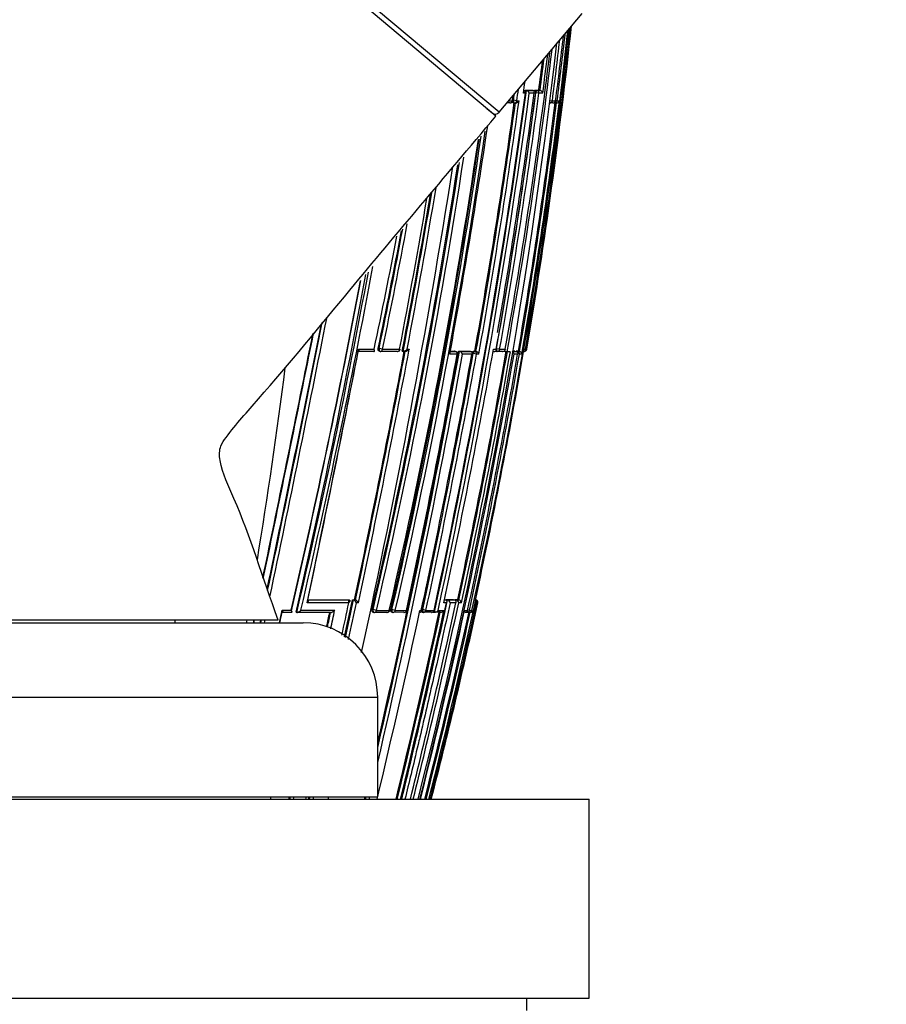
# Model space of a CAD drawing. Units: millimetres. Extents: x 0 to 1464, y 0 to 2762.
# Drawn here: x 1156 to 1190, y 2158 to 2198 of the extents above; entities that cross this region are included whole.
import ezdxf
from ezdxf import colors
from ezdxf.entities.mleader import LeaderData, LeaderLine
from ezdxf.math import Vec2, Vec3

# ---------------------------------------------------------------- set-up
doc = ezdxf.new("R2010")
doc.units = ezdxf.units.MM
doc.layers.add('DV4_Défaut', color=7, linetype='Continuous')
doc.layers.add('Défaut', color=7, linetype='Continuous')

# ---------------------------------------------------------------- blocks, each defined once
blk = doc.blocks.new('_DOT')
at = {"color": 0}
blk.add_line((0, 0), (-1, 0), dxfattribs=at)
at = {"color": 0, "const_width": 0.333}
blk.add_lwpolyline([(-0.1665, 0, 1), (0.1665, 0, 1)], format="xyb", close=True, dxfattribs=at)
blk = doc.blocks.new('SE3')
at = {"layer": 'DV4_Défaut', "color": 7, "linetype": 'Continuous'}
for p, q in [((1174.759, 2193.815), (1155.608, 2209.885)), ((1174.888, 2193.968), (1155.737, 2210.038)), ((1174.888, 2193.968), (1178.226, 2197.947)), ((1175.948, 2194.734), (1175.866, 2194.734)), ((1175.94, 2194.852), (1175.986, 2194.846)), ((1175.94, 2194.852), (1176.264, 2194.852)), ((1175.986, 2194.846), (1175.986, 2194.846)), ((1175.986, 2194.846), (1176.311, 2194.846)), ((1176.36, 2194.734), (1176.101, 2194.734)), ((1176.264, 2194.852), (1176.311, 2194.846)), ((1176.311, 2194.846), (1176.311, 2194.846)), ((1176.36, 2194.852), (1176.485, 2194.852)), ((1176.36, 2194.852), (1176.407, 2194.846)), ((1176.49, 2194.734), (1176.365, 2194.751)), ((1176.407, 2194.846), (1176.533, 2194.846)), ((1176.485, 2194.852), (1176.533, 2194.846)), ((1176.644, 2194.734), (1176.49, 2194.734)), ((1176.533, 2194.846), (1176.533, 2194.846)), ((1175.322, 2194.346), (1175.206, 2194.346)), ((1175.278, 2194.433), (1175.423, 2194.433)), ((1175.424, 2194.457), (1175.469, 2194.451)), ((1175.451, 2194.353), (1175.496, 2194.346)), ((1175.6, 2194.433), (1175.469, 2194.451)), ((1175.6, 2194.433), (1175.689, 2194.433)), ((1177.051, 2194.346), (1176.932, 2194.346)), ((1176.945, 2194.444), (1177.029, 2194.433)), ((1177.029, 2194.433), (1177.161, 2194.433)), ((1177.085, 2194.35), (1177.114, 2194.346)), ((1177.195, 2194.346), (1177.115, 2194.346)), ((1177.163, 2194.433), (1177.161, 2194.433)), ((1177.225, 2194.433), (1177.163, 2194.441)), ((1177.225, 2194.433), (1177.318, 2194.433)), ((1174.396, 2194.12), (1174.606, 2193.943)), ((1169.236, 2184.433), (1169.861, 2184.433)), ((1170.025, 2184.466), (1170.061, 2184.459)), ((1170.2, 2184.433), (1170.061, 2184.459)), ((1170.2, 2184.433), (1170.887, 2184.433)), ((1171.188, 2184.433), (1171.272, 2184.433)), ((1174.661, 2184.432), (1174.772, 2184.432)), ((1174.91, 2184.432), (1174.784, 2184.454)), ((1174.91, 2184.432), (1175.137, 2184.432)), ((1175.141, 2184.432), (1175.137, 2184.432)), ((1175.87, 2184.334), (1175.887, 2184.432)), ((1175.887, 2184.432), (1175.951, 2184.432)), ((1175.887, 2184.432), (1175.887, 2184.432)), ((1175.977, 2184.432), (1175.954, 2184.436)), ((1175.977, 2184.432), (1176.003, 2184.432)), ((1169.844, 2184.347), (1169.224, 2184.347)), ((1170.074, 2184.355), (1170.11, 2184.348)), ((1170.801, 2184.348), (1170.119, 2184.347)), ((1170.991, 2184.355), (1171.029, 2184.348)), ((1171.029, 2184.348), (1171.029, 2184.348)), ((1171.041, 2184.347), (1171.124, 2184.347)), ((1173.202, 2184.235), (1172.904, 2184.235)), ((1172.925, 2184.349), (1173.13, 2184.349)), ((1172.926, 2184.357), (1173.087, 2184.357)), ((1173.13, 2184.349), (1173.087, 2184.357)), ((1173.134, 2184.349), (1173.091, 2184.356)), ((1173.215, 2184.233), (1173.202, 2184.235)), ((1173.253, 2184.357), (1173.296, 2184.349)), ((1173.253, 2184.357), (1173.723, 2184.357)), ((1173.296, 2184.349), (1173.767, 2184.35)), ((1173.296, 2184.349), (1173.296, 2184.349)), ((1173.793, 2184.235), (1173.414, 2184.235)), ((1173.723, 2184.357), (1173.767, 2184.35)), ((1173.767, 2184.35), (1173.767, 2184.35)), ((1173.847, 2184.258), (1173.803, 2184.266)), ((1173.979, 2184.235), (1173.847, 2184.258)), ((1173.859, 2184.358), (1173.914, 2184.358)), ((1173.859, 2184.358), (1173.904, 2184.35)), ((1173.904, 2184.35), (1173.958, 2184.35)), ((1173.914, 2184.358), (1173.958, 2184.35)), ((1173.958, 2184.35), (1173.958, 2184.35)), ((1174.073, 2184.235), (1173.979, 2184.235)), ((1174.646, 2184.349), (1174.71, 2184.349)), ((1174.752, 2184.358), (1174.799, 2184.35)), ((1175.027, 2184.35), (1174.814, 2184.35)), ((1175.079, 2184.356), (1175.206, 2184.334)), ((1175.316, 2184.334), (1175.206, 2184.334)), ((1175.316, 2184.334), (1175.341, 2184.334)), ((1175.42, 2184.35), (1175.572, 2184.35)), ((1175.524, 2184.359), (1175.421, 2184.359)), ((1175.634, 2184.235), (1175.492, 2184.235)), ((1175.524, 2184.359), (1175.572, 2184.35)), ((1175.572, 2184.35), (1175.572, 2184.35)), ((1175.663, 2184.359), (1175.574, 2184.359)), ((1175.574, 2184.359), (1175.623, 2184.35)), ((1175.623, 2184.35), (1175.712, 2184.35)), ((1175.703, 2184.235), (1175.637, 2184.247)), ((1175.663, 2184.359), (1175.712, 2184.35)), ((1175.806, 2184.235), (1175.703, 2184.235)), ((1175.712, 2184.35), (1175.712, 2184.35)), ((1167.195, 2174.348), (1168.857, 2174.349)), ((1167.196, 2174.355), (1168.82, 2174.357)), ((1168.82, 2174.357), (1168.857, 2174.349)), ((1168.857, 2174.349), (1168.857, 2174.349)), ((1168.992, 2174.357), (1169.076, 2174.358)), ((1168.992, 2174.357), (1169.029, 2174.35)), ((1169.029, 2174.35), (1169.029, 2174.35)), ((1169.029, 2174.35), (1169.114, 2174.35)), ((1169.076, 2174.358), (1169.113, 2174.35)), ((1169.114, 2174.35), (1169.113, 2174.35)), ((1169.233, 2174.235), (1169.149, 2174.235)), ((1172.778, 2174.236), (1172.665, 2174.236)), ((1172.69, 2174.353), (1172.741, 2174.353)), ((1172.695, 2174.363), (1172.741, 2174.353)), ((1172.741, 2174.353), (1172.741, 2174.353)), ((1172.766, 2174.363), (1173.056, 2174.364)), ((1172.766, 2174.363), (1172.812, 2174.354)), ((1172.812, 2174.354), (1172.812, 2174.354)), ((1172.812, 2174.354), (1173.103, 2174.354)), ((1173.147, 2174.236), (1172.916, 2174.236)), ((1173.056, 2174.364), (1173.103, 2174.354)), ((1173.103, 2174.354), (1173.103, 2174.354)), ((1173.115, 2174.364), (1173.162, 2174.354)), ((1173.115, 2174.364), (1173.225, 2174.364)), ((1173.162, 2174.354), (1173.162, 2174.354)), ((1173.162, 2174.354), (1173.273, 2174.354)), ((1173.225, 2174.364), (1173.272, 2174.354)), ((1173.372, 2174.236), (1173.263, 2174.236)), ((1173.273, 2174.354), (1173.272, 2174.354)), ((1173.912, 2174.236), (1173.845, 2173.931)), ((1173.933, 2174.334), (1173.912, 2174.236)), ((1173.978, 2174.236), (1173.912, 2174.236)), ((1173.912, 2174.236), (1173.912, 2174.236)), ((1173.938, 2174.359), (1173.959, 2174.355)), ((1173.938, 2174.355), (1173.959, 2174.355)), ((1173.959, 2174.355), (1173.959, 2174.355)), ((1174.034, 2174.236), (1174.005, 2174.236)), ((1166.521, 2173.847), (1166.16, 2173.847)), ((1166.164, 2173.933), (1166.528, 2173.933)), ((1166.721, 2173.854), (1166.753, 2173.847)), ((1166.753, 2173.847), (1166.754, 2173.847)), ((1168.112, 2173.849), (1166.754, 2173.847)), ((1169.78, 2173.97), (1169.819, 2173.961)), ((1169.816, 2173.86), (1169.856, 2173.851)), ((1169.956, 2173.932), (1169.819, 2173.961)), ((1170.376, 2173.851), (1169.874, 2173.851)), ((1169.956, 2173.932), (1170.472, 2173.932)), ((1170.488, 2173.929), (1170.472, 2173.932)), ((1170.538, 2173.97), (1170.579, 2173.961)), ((1170.569, 2173.861), (1170.61, 2173.852)), ((1170.714, 2173.932), (1170.579, 2173.961)), ((1171.059, 2173.852), (1170.628, 2173.851)), ((1170.714, 2173.932), (1171.16, 2173.932)), ((1171.173, 2173.929), (1171.16, 2173.932)), ((1171.706, 2173.932), (1171.757, 2173.932)), ((1171.77, 2173.969), (1171.814, 2173.96)), ((1171.791, 2173.863), (1171.835, 2173.853)), ((1171.945, 2173.932), (1171.814, 2173.96)), ((1172.164, 2173.853), (1171.851, 2173.853)), ((1171.945, 2173.932), (1172.272, 2173.932)), ((1172.24, 2173.863), (1172.285, 2173.853)), ((1172.28, 2173.93), (1172.272, 2173.932)), ((1172.285, 2173.853), (1172.285, 2173.853)), ((1172.522, 2173.853), (1172.285, 2173.853)), ((1172.435, 2173.932), (1172.671, 2173.932)), ((1173.522, 2173.855), (1173.482, 2173.855)), ((1173.499, 2173.932), (1173.621, 2173.931)), ((1173.679, 2173.855), (1173.587, 2173.855)), ((1173.692, 2173.931), (1173.625, 2173.946)), ((1173.692, 2173.931), (1173.797, 2173.931)), ((1173.737, 2173.853), (1173.748, 2173.853)), ((1173.797, 2173.931), (1173.797, 2173.931)), ((1173.845, 2173.931), (1173.856, 2173.931)), ((1135.005, 2173.434), (1167.005, 2173.434)), ((1166.005, 2173.534), (1136.005, 2173.534)), ((1161.855, 2173.434), (1161.855, 2173.534)), ((1132.005, 2170.434), (1170.005, 2170.434)), ((1170.005, 2166.434), (1170.005, 2170.434)), ((1123.505, 2166.334), (1178.505, 2166.334)), ((1132.005, 2166.434), (1170.005, 2166.434)), ((1165.705, 2166.334), (1165.705, 2166.434)), ((1178.505, 2158.334), (1178.505, 2166.334)), ((1123.505, 2158.334), (1178.505, 2158.334)), ((1176.005, 2157.834), (1176.005, 2158.334))]:
    blk.add_line(p, q, dxfattribs=at)
for centre, radius, start, end in [((962.432, 2220.906), 216.521, 347.47003, 353.73081), ((965.258, 2220.726), 213.733, 350.22341, 353.71237), ((963.302, 2220.766), 215.731, 350.30397, 353.77919), ((960.176, 2221.053), 218.886, 350.3688, 353.80094), ((959.937, 2220.923), 219.126, 350.41392, 353.84748), ((967.125, 2220.991), 211.772, 352.79564, 353.52453), ((947.419, 2223.173), 231.304, 345.77383, 353.44336), ((968.349, 2221.258), 210.397, 352.675, 353.34233), ((967.595, 2221.076), 211.253, 352.75463, 353.46793), ((968.993, 2221.472), 209.445, 349.81394, 353.11719), ((968.368, 2221.405), 210.134, 349.83883, 353.18999), ((960.965, 2222.816), 217.327, 352.60722, 352.92619), ((961.046, 2222.814), 217.294, 352.60501, 352.94349), ((961.21, 2222.763), 217.249, 352.58739, 353.0022), ((954.709, 2224.733), 223.183, 352.27529, 352.39754), ((909.136, 2231.155), 269.286, 347.73105, 352.22692), ((912.94, 2230.396), 265.437, 347.70066, 352.30317), ((913.474, 2230.294), 265.023, 347.7212, 352.28907), ((934.928, 2226.662), 243.534, 350.01422, 352.46676), ((937.032, 2226.212), 241.392, 350.03845, 352.51119), ((935.703, 2226.494), 242.681, 350.18128, 352.50667), ((937.419, 2226.13), 241.124, 350.04181, 352.5186), ((976.437, 2222.79), 201.172, 351.89662, 352.02789), ((1175.856, 2194.747), 0.1, 352.3336, 82.3655), ((912.746, 2230.426), 265.587, 352.28397, 352.30234), ((1175.955, 2194.699), 0.15, 13.672, 78.291), ((1176.508, 2194.71), 0.138, 10.0588, 79.5593), ((920.423, 2229.693), 257.513, 349.86022, 352.112), ((920.259, 2229.727), 257.725, 349.85903, 352.10935), ((919.896, 2229.761), 258.221, 349.8453, 352.13651), ((1175.333, 2194.445), 0.1, 270.0031, 352.079), ((976.423, 2223.048), 201.046, 351.81735, 351.87664), ((976.355, 2222.83), 201.126, 351.88858, 351.96021), ((1175.51, 2194.445), 0.1, 262.0972, 270.0025), ((1175.521, 2205.073), 10.727, 269.9397, 270.1881), ((1175.548, 2194.506), 0.159, 268.872, 332.9019), ((954.55, 2222.275), 224.341, 350.26966, 352.8501), ((954.53, 2222.28), 224.41, 350.26935, 352.84956), ((954.724, 2222.227), 224.323, 350.2492, 352.88262), ((1177.063, 2194.445), 0.1, 269.9815, 352.7954), ((1177.127, 2194.445), 0.1, 262.8, 269.9775), ((1177.206, 2194.461), 0.115, 264.5749, 346.0543), ((1174.735, 2194.097), 0.2, 230, 320), ((943.093, 2226.615), 233.638, 346.9684, 351.78097), ((892.548, 2235.482), 285.002, 349.6411, 351.51245), ((941.206, 2227.122), 235.355, 346.93847, 351.63347), ((939.489, 2227.046), 237.067, 347.06268, 351.71565), ((942.828, 2226.673), 233.772, 346.96863, 351.72116), ((936.008, 2228.471), 240.221, 346.87731, 351.30565), ((831.879, 2245.726), 345.389, 347.71535, 351.01568), ((933.013, 2228.839), 243.042, 346.95229, 351.24548), ((935.779, 2228.525), 240.316, 346.87664, 351.24616), ((888.95, 2238.414), 287.354, 349.17222, 350.49032), ((879.28, 2240.373), 296.924, 349.14068, 350.33043), ((887.202, 2238.662), 288.939, 349.16668, 350.4383), ((888.566, 2238.481), 287.604, 349.15095, 350.44204), ((946.11, 2231.309), 228.763, 348.18421, 349.39334), ((944.512, 2231.528), 230.408, 348.21227, 349.43119), ((944.802, 2231.474), 230.254, 348.2113, 349.49293), ((945.29, 2231.961), 229.546, 348.05024, 349.20821), ((861.416, 2245.155), 313.693, 346.8768, 349.45832), ((837.757, 2248.941), 337.425, 347.1424, 349.49812), ((861.506, 2245.118), 313.458, 346.85769, 349.41582), ((841.889, 2249.035), 333.213, 346.97425, 349.30307), ((845.124, 2248.288), 329.905, 346.97174, 349.32899), ((99.13, 2397.871), 1089.686, 348.170133, 348.774029), ((137.679, 2389.892), 1050.152, 348.180225, 348.774191), ((109.245, 2395.763), 1079.213, 348.181563, 348.765601), ((-100.852, 2439.88), 1293.599, 348.195784, 348.638989), ((-41.513, 2427.429), 1232.991, 348.196313, 348.664799), ((500.57, 2314.903), 681.276, 348.083955, 348.959142), ((736.993, 2265.929), 441.859, 348.02307, 349.3716), ((900.542, 2232.803), 278.354, 347.85392, 349.99277), ((1175.042, 2184.449), 0.1, 270.0215, 350.1153), ((1175.86, 2184.44), 0.0913, 275.7822, 355.1003), ((1175.904, 2184.449), 0.1, 269.8433, 350.4178), ((514.086, 2312.093), 667.477, 348.090498, 348.966318), ((738.366, 2265.655), 440.28, 348.03221, 349.359), ((736.702, 2265.994), 442.016, 348.03394, 349.35563), ((831.248, 2246.596), 347.666, 347.00352, 349.68599), ((831.421, 2246.572), 347.628, 346.90459, 349.66973), ((829.949, 2246.879), 348.951, 347.04194, 349.67846), ((1170.128, 2184.446), 0.1, 259.1262, 270.0308), ((1170.812, 2184.447), 0.1, 270.0301, 349.3403), ((846.702, 2243.596), 331.852, 347.88205, 349.69556), ((923.503, 2228.175), 255.791, 346.00922, 350.1087), ((870.341, 2238.842), 308.326, 347.84689, 349.79859), ((876.051, 2237.698), 302.553, 347.83861, 349.82662), ((876.736, 2237.56), 301.988, 347.83671, 349.82932), ((876.359, 2237.636), 302.194, 348.85041, 349.82782), ((1173.116, 2184.25), 0.1, 349.7246, 79.7683), ((924.876, 2227.948), 254.064, 347.82455, 350.12099), ((924.761, 2227.971), 254.229, 347.82496, 350.12034), ((1173.249, 2184.184), 0.172, 17.3072, 74.1467), ((925.165, 2227.888), 253.939, 347.80262, 350.12408), ((937.148, 2225.485), 242.027, 347.70137, 350.18687), ((940.16, 2224.879), 239.024, 347.69297, 350.20965), ((948.003, 2223.298), 231.175, 347.77166, 350.29642), ((1173.917, 2184.194), 0.16, 14.6044, 75.2082), ((1174.816, 2184.449), 0.1, 260.0263, 270.0236), ((1175.365, 2184.226), 0.127, 4.2507, 65.2191), ((1175.691, 2184.237), 0.115, 359.0522, 79.2571), ((876.359, 2237.636), 302.194, 347.83776, 348.29333), ((619.078, 2290.589), 561.943, 347.91374, 348.05009), ((645.464, 2285.149), 535.122, 347.88749, 348.05104), ((644.112, 2285.425), 536.54, 347.8875, 348.05216), ((626.74, 2289.006), 554.109, 348.04656, 348.05805), ((644.856, 2285.27), 535.922, 347.88184, 348.0425), ((1168.958, 2174.155), 0.207, 22.7084, 69.854), ((1169.043, 2174.156), 0.206, 22.5476, 69.9462), ((875.961, 2238.138), 303.617, 346.32012, 347.85017), ((881.66, 2236.976), 297.81, 346.27835, 347.86152), ((894.469, 2234.368), 285.091, 346.19363, 347.82354), ((900.373, 2233.16), 279.179, 346.15071, 347.81531), ((947.927, 2223.372), 231.329, 345.72553, 347.73658), ((951.733, 2222.576), 227.468, 345.68491, 347.73029), ((958.037, 2221.253), 221.054, 345.61461, 347.71972), ((1172.774, 2174.215), 0.144, 8.3667, 74.7527), ((899.306, 2233.38), 280.144, 347.82812, 347.83659), ((1173.128, 2174.223), 0.135, 5.4419, 75.4022), ((1173.24, 2174.226), 0.132, 4.36, 75.6279), ((1173.9, 2174.251), 0.107, 351.9583, 77.4573), ((1173.89, 2174.264), 0.0924, 342.0252, 60.6747), ((1173.939, 2174.259), 0.0977, 346.1194, 77.8887), ((96.62, 2399.072), 1092.983, 348.086017, 348.112765), ((126.946, 2392.733), 1062.015, 348.083033, 348.105817), ((555.599, 2303.687), 626.087, 347.977171, 348.031793), ((552.906, 2304.25), 628.875, 347.978244, 348.032493), ((551.052, 2304.662), 630.915, 347.972698, 348.041335), ((1169.876, 2173.949), 0.1, 257.9126, 270.0503), ((824.573, 2248.611), 355.075, 346.60162, 347.859), ((1170.39, 2173.95), 0.1, 270.0499, 347.9448), ((1170.631, 2173.95), 0.1, 257.8777, 270.0504), ((872.48, 2238.861), 306.957, 346.33265, 347.77512), ((872, 2238.965), 307.494, 346.33737, 347.77516), ((872.865, 2238.79), 306.741, 346.33676, 347.79302), ((1171.075, 2173.95), 0.1, 270.0502, 347.9066), ((916.683, 2229.839), 262.831, 346.01748, 347.71869), ((1171.856, 2173.951), 0.1, 257.8113, 270.051), ((941.093, 2224.797), 238.096, 345.78544, 347.64828), ((940.99, 2224.82), 238.252, 345.78957, 347.64815), ((941.857, 2224.64), 237.477, 345.78716, 347.6707), ((1172.182, 2173.951), 0.1, 270.0506, 347.8353), ((1172.299, 2174.008), 0.156, 264.6412, 330.5546), ((1172.538, 2174.004), 0.151, 264.0531, 331.5616), ((1173.542, 2173.931), 0.0788, 255.0136, 0.4893), ((1173.595, 2173.952), 0.1, 257.6703, 270.0565), ((1173.7, 2173.953), 0.1, 270.0576, 347.6869), ((1173.736, 2173.968), 0.115, 259.5466, 341.4553), ((1173.748, 2173.967), 0.114, 270.1449, 341.7264), ((-100.852, 2439.88), 1293.599, 348.113443, 348.117969), ((-41.513, 2427.429), 1232.991, 348.111852, 348.116601), ((137.679, 2389.892), 1050.152, 348.104671, 348.110251), ((109.245, 2395.763), 1079.213, 348.111193, 348.116619), ((99.13, 2397.871), 1089.686, 348.11387, 348.119243), ((1167.005, 2170.434), 3, 0, 90), ((555.599, 2303.687), 626.087, 347.327074, 347.336456), ((552.906, 2304.25), 628.875, 347.331607, 347.340947), ((551.052, 2304.662), 630.915, 347.334947, 347.344257), ((619.078, 2290.589), 561.943, 347.22532, 347.23578), ((645.464, 2285.149), 535.122, 347.17134, 347.18232), ((644.112, 2285.425), 536.54, 347.17567, 347.18663), ((644.856, 2285.27), 535.922, 347.17754, 347.18851), ((831.879, 2245.726), 345.389, 346.71008, 346.72721), ((829.949, 2246.879), 348.951, 346.65423, 346.67109), ((831.248, 2246.596), 347.666, 346.65209, 346.66902), ((831.421, 2246.572), 347.628, 346.6547, 346.67164)]:
    blk.add_arc(centre, radius, start, end, dxfattribs=at)
for centre, major_axis, ratio, start_param, end_param in [((1175.856, 2194.747), (0, -0.1), 0.926255, 1.446653, 3.017832), ((1176.395, 2194.747), (0.013, 0.0992), 0.308288, 0.039646, 1.320887), ((1176.395, 2194.747), (0, -0.1), 0.951994, 1.446902, 3.018107), ((1175.333, 2194.445), (0, 0.1), 0.903006, 3.016067, 3.141593), ((1175.333, 2194.445), (0, 0.1), 0.903006, 3.141593, 4.587223), ((1175.51, 2194.445), (0.0137, 0.0991), 0.412562, 1.571211, 3.141593), ((1175.51, 2194.445), (0, 0.1), 0.911416, 3.141593, 4.58714), ((1176.932, 2194.445), (0, 0.1), 0.979552, 3.141594, 4.588181), ((1177.063, 2194.445), (0, 0.1), 0.98586, 3.017456, 3.141593), ((1177.063, 2194.445), (0, 0.1), 0.98586, 3.141593, 4.588693), ((1177.127, 2194.445), (0.0125, 0.0992), 0.152096, 2.700963, 3.16015), ((1177.127, 2194.445), (0, 0.1), 0.98891, 3.017785, 3.141593), ((1177.127, 2194.445), (0, 0.1), 0.98891, 3.141593, 4.589026), ((1170.128, 2184.446), (0.0189, 0.0982), 0.689651, 1.571585, 3.141591), ((1170.128, 2184.446), (-0.0001, 0.1), 0.721213, 3.141594, 4.57516), ((1170.812, 2184.447), (-0.0001, 0.1), 0.75383, 3.141593, 4.570905), ((1174.816, 2184.449), (0.0173, 0.0985), 0.322788, 1.571074, 3.141593), ((1174.816, 2184.449), (0, 0.1), 0.946535, 3.141593, 4.547705), ((1175.042, 2184.449), (0, 0.1), 0.957563, 3.14159, 4.546662), ((1175.879, 2184.449), (0.0001, 0.1), 0.998525, 3.141593, 4.545379), ((1175.904, 2184.449), (0.0003, 0.1), 0.9998, 3.141593, 4.547914), ((1170.812, 2184.447), (-0.0001, 0.1), 0.75383, 2.999891, 3.141593), ((1173.116, 2184.25), (-0.0178, -0.0984), 0.490217, 3.141591, 3.230946), ((1173.116, 2184.25), (0.0001, -0.1), 0.865739, 1.414462, 2.985561), ((1173.89, 2184.251), (0.0176, 0.0984), 0.42801, 0.075963, 1.570861), ((1173.89, 2184.251), (0.0001, -0.1), 0.903203, 1.409976, 2.981107), ((1175.042, 2184.449), (0, 0.1), 0.957563, 2.975479, 3.14159), ((1175.606, 2184.252), (0.017, 0.0986), 0.164356, 0.0275, 0.608867), ((1175.606, 2184.252), (0, -0.1), 0.986808, 1.402048, 2.973268), ((1175.904, 2184.449), (0.0003, 0.1), 0.9998, 2.976663, 3.141593), ((1009.151, 2198.514), (38.911, 181.552), 0.848447, 4.769728, 4.811808), ((1169.876, 2173.949), (0.0209, 0.0978), 0.587922, 1.571409, 3.141591), ((1169.876, 2173.949), (-0.0001, 0.1), 0.805489, 3.141593, 4.541747), ((1170.39, 2173.95), (-0.0001, 0.1), 0.830261, 2.965134, 3.141593), ((1170.39, 2173.95), (-0.0001, 0.1), 0.830261, 3.141593, 4.536218), ((1170.631, 2173.95), (0.021, 0.0978), 0.535118, 1.571308, 3.14159), ((1170.631, 2173.95), (-0.0001, 0.1), 0.8419, 3.141593, 4.533597), ((1171.075, 2173.95), (-0.0001, 0.1), 0.863376, 2.957649, 3.14159), ((1171.075, 2173.95), (-0.0001, 0.1), 0.863376, 3.14159, 4.528752), ((1171.856, 2173.951), (0.0211, 0.0977), 0.429345, 1.571127, 3.141593), ((1171.856, 2173.951), (-0.0001, 0.1), 0.901411, 3.141593, 4.520061), ((1172.182, 2173.951), (-0.0001, 0.1), 0.917253, 2.945264, 3.141593), ((1172.182, 2173.951), (-0.0001, 0.1), 0.917253, 3.141593, 4.516402), ((1173.595, 2173.952), (0.0214, 0.0977), 0.166177, 3.141924, 3.177029), ((1173.595, 2173.952), (-0.0001, 0.1), 0.986266, 3.141593, 4.49967), ((1173.7, 2173.953), (-0.0001, 0.1), 0.991386, 2.927071, 3.141593), ((1173.7, 2173.953), (-0.0001, 0.1), 0.991386, 3.141593, 4.498289), ((1009.151, 2198.514), (38.911, 181.552), 0.848447, -1.527257, -1.52671)]:
    blk.add_ellipse(centre, major_axis=major_axis, ratio=ratio, start_param=start_param, end_param=end_param, dxfattribs=at)
for points, knots in [([(1176.36, 2194.734), (1176.36, 2194.735), (1176.36, 2194.735), (1176.36, 2194.736), (1176.365, 2194.747), (1176.369, 2194.758), (1176.37, 2194.769), (1176.371, 2194.782), (1176.37, 2194.794), (1176.366, 2194.805), (1176.363, 2194.813), (1176.358, 2194.821), (1176.351, 2194.828), (1176.346, 2194.832), (1176.341, 2194.836), (1176.334, 2194.839), (1176.327, 2194.843), (1176.319, 2194.845), (1176.311, 2194.846)], [0, 0, 0, 0, 0.010387, 0.010387, 0.010387, 0.259907, 0.259907, 0.259907, 0.534741, 0.534741, 0.534741, 0.728648, 0.728648, 0.728648, 0.863728, 0.863728, 0.863728, 1, 1, 1, 1]), ([(1176.341, 2194.835), (1176.341, 2194.837), (1176.342, 2194.838), (1176.343, 2194.839), (1176.347, 2194.845), (1176.35, 2194.848), (1176.354, 2194.851), (1176.356, 2194.852), (1176.358, 2194.852), (1176.36, 2194.852)], [0, 0, 0, 0, 0.118716, 0.118716, 0.118716, 0.692696, 0.692696, 0.692696, 1, 1, 1, 1]), ([(1175.453, 2194.352), (1175.449, 2194.352), (1175.444, 2194.354), (1175.44, 2194.358), (1175.436, 2194.362), (1175.433, 2194.367), (1175.43, 2194.374), (1175.427, 2194.381), (1175.425, 2194.39), (1175.424, 2194.399), (1175.423, 2194.401), (1175.423, 2194.403), (1175.423, 2194.405)], [0, 0, 0, 0, 0.311648, 0.311648, 0.311648, 0.623297, 0.623297, 0.623297, 0.934943, 0.934943, 0.934943, 1, 1, 1, 1]), ([(1166.005, 2173.534), (1165.349, 2175.329), (1164.771, 2177.32), (1163.725, 2179.521), (1163.627, 2180.258), (1163.696, 2180.591), (1164.228, 2181.333), (1166.035, 2183.335), (1169.655, 2187.785), (1172.607, 2191.249), (1174.759, 2193.815)], [0, 0, 0, 0, 0.211039, 0.276573, 0.289394, 0.30061, 0.316837, 0.398706, 0.630305, 1, 1, 1, 1]), ([(1169.224, 2184.347), (1169.23, 2184.346), (1169.236, 2184.346), (1169.24, 2184.347), (1169.245, 2184.348), (1169.248, 2184.351), (1169.251, 2184.354), (1169.254, 2184.358), (1169.256, 2184.365), (1169.256, 2184.371), (1169.256, 2184.38), (1169.254, 2184.391), (1169.25, 2184.402), (1169.247, 2184.412), (1169.242, 2184.421), (1169.237, 2184.431), (1169.237, 2184.432), (1169.236, 2184.432), (1169.236, 2184.433)], [0, 0, 0, 0, 0.151547, 0.151547, 0.151547, 0.302074, 0.302074, 0.302074, 0.505237, 0.505237, 0.505237, 0.770716, 0.770716, 0.770716, 0.988983, 0.988983, 0.988983, 1, 1, 1, 1]), ([(1169.844, 2184.347), (1169.85, 2184.346), (1169.856, 2184.346), (1169.861, 2184.347), (1169.866, 2184.348), (1169.869, 2184.351), (1169.872, 2184.354), (1169.876, 2184.359), (1169.878, 2184.365), (1169.879, 2184.371), (1169.879, 2184.38), (1169.878, 2184.391), (1169.874, 2184.402), (1169.871, 2184.411), (1169.867, 2184.421), (1169.862, 2184.431), (1169.862, 2184.432), (1169.862, 2184.432), (1169.861, 2184.433)], [0, 0, 0, 0, 0.150981, 0.150981, 0.150981, 0.300936, 0.300936, 0.300936, 0.503816, 0.503816, 0.503816, 0.769686, 0.769686, 0.769686, 0.989008, 0.989008, 0.989008, 1, 1, 1, 1]), ([(1170.074, 2184.355), (1170.069, 2184.356), (1170.065, 2184.357), (1170.061, 2184.36), (1170.054, 2184.363), (1170.047, 2184.369), (1170.042, 2184.376), (1170.036, 2184.383), (1170.032, 2184.391), (1170.029, 2184.401), (1170.026, 2184.41), (1170.024, 2184.421), (1170.023, 2184.431), (1170.022, 2184.443), (1170.023, 2184.455), (1170.025, 2184.466)], [0, 0, 0, 0, 0.131245, 0.131245, 0.131245, 0.346043, 0.346043, 0.346043, 0.560837, 0.560837, 0.560837, 0.775633, 0.775633, 0.775633, 1, 1, 1, 1]), ([(1171.188, 2184.433), (1171.188, 2184.432), (1171.188, 2184.432), (1171.187, 2184.431), (1171.178, 2184.42), (1171.166, 2184.409), (1171.154, 2184.398), (1171.14, 2184.387), (1171.125, 2184.377), (1171.109, 2184.368), (1171.098, 2184.362), (1171.087, 2184.357), (1171.075, 2184.353), (1171.067, 2184.35), (1171.059, 2184.348), (1171.051, 2184.347), (1171.043, 2184.347), (1171.036, 2184.347), (1171.029, 2184.348)], [0, 0, 0, 0, 0.010145, 0.010145, 0.010145, 0.274118, 0.274118, 0.274118, 0.552822, 0.552822, 0.552822, 0.742087, 0.742087, 0.742087, 0.870407, 0.870407, 0.870407, 1, 1, 1, 1]), ([(1171.272, 2184.433), (1171.271, 2184.432), (1171.271, 2184.432), (1171.27, 2184.431), (1171.261, 2184.42), (1171.249, 2184.409), (1171.237, 2184.398), (1171.224, 2184.387), (1171.209, 2184.377), (1171.193, 2184.368), (1171.182, 2184.362), (1171.17, 2184.357), (1171.158, 2184.353), (1171.15, 2184.35), (1171.142, 2184.348), (1171.134, 2184.348), (1171.131, 2184.347), (1171.127, 2184.347), (1171.124, 2184.347)], [0, 0, 0, 0, 0.010932, 0.010932, 0.010932, 0.295285, 0.295285, 0.295285, 0.595445, 0.595445, 0.595445, 0.799361, 0.799361, 0.799361, 0.937677, 0.937677, 0.937677, 1, 1, 1, 1]), ([(1174.772, 2184.432), (1174.772, 2184.432), (1174.773, 2184.431), (1174.773, 2184.431), (1174.774, 2184.421), (1174.774, 2184.41), (1174.773, 2184.401), (1174.771, 2184.39), (1174.767, 2184.38), (1174.76, 2184.371), (1174.755, 2184.365), (1174.749, 2184.359), (1174.74, 2184.355), (1174.735, 2184.352), (1174.728, 2184.35), (1174.72, 2184.349), (1174.717, 2184.349), (1174.714, 2184.349), (1174.71, 2184.349)], [0, 0, 0, 0, 0.011699, 0.011699, 0.011699, 0.264225, 0.264225, 0.264225, 0.558668, 0.558668, 0.558668, 0.77623, 0.77623, 0.77623, 0.932996, 0.932996, 0.932996, 1, 1, 1, 1]), ([(1173.767, 2184.35), (1173.775, 2184.348), (1173.782, 2184.346), (1173.787, 2184.342), (1173.793, 2184.339), (1173.798, 2184.335), (1173.802, 2184.33), (1173.807, 2184.323), (1173.81, 2184.315), (1173.812, 2184.307), (1173.814, 2184.295), (1173.813, 2184.283), (1173.809, 2184.271), (1173.806, 2184.259), (1173.801, 2184.247), (1173.794, 2184.236), (1173.793, 2184.236), (1173.793, 2184.235), (1173.793, 2184.235)], [0, 0, 0, 0, 0.133107, 0.133107, 0.133107, 0.264984, 0.264984, 0.264984, 0.456727, 0.456727, 0.456727, 0.73341, 0.73341, 0.73341, 0.98973, 0.98973, 0.98973, 1, 1, 1, 1]), ([(1173.811, 2184.297), (1173.811, 2184.297), (1173.811, 2184.298), (1173.811, 2184.298), (1173.815, 2184.309), (1173.819, 2184.318), (1173.823, 2184.326), (1173.828, 2184.334), (1173.833, 2184.341), (1173.838, 2184.346), (1173.843, 2184.351), (1173.848, 2184.355), (1173.853, 2184.356), (1173.855, 2184.357), (1173.857, 2184.358), (1173.859, 2184.358)], [0, 0, 0, 0, 0.014753, 0.014753, 0.014753, 0.302206, 0.302206, 0.302206, 0.589659, 0.589659, 0.589659, 0.877111, 0.877111, 0.877111, 1, 1, 1, 1]), ([(1175.572, 2184.35), (1175.581, 2184.349), (1175.589, 2184.346), (1175.596, 2184.343), (1175.603, 2184.339), (1175.61, 2184.335), (1175.615, 2184.33), (1175.622, 2184.323), (1175.628, 2184.315), (1175.632, 2184.306), (1175.638, 2184.295), (1175.64, 2184.282), (1175.64, 2184.27), (1175.64, 2184.259), (1175.638, 2184.247), (1175.635, 2184.236), (1175.634, 2184.236), (1175.634, 2184.235), (1175.634, 2184.235)], [0, 0, 0, 0, 0.137269, 0.137269, 0.137269, 0.273355, 0.273355, 0.273355, 0.467954, 0.467954, 0.467954, 0.742262, 0.742262, 0.742262, 0.989575, 0.989575, 0.989575, 1, 1, 1, 1]), ([(1167.195, 2174.348), (1167.2, 2174.346), (1167.205, 2174.344), (1167.208, 2174.341), (1167.212, 2174.338), (1167.214, 2174.334), (1167.215, 2174.33), (1167.216, 2174.323), (1167.216, 2174.316), (1167.213, 2174.308), (1167.21, 2174.296), (1167.204, 2174.284), (1167.196, 2174.272), (1167.188, 2174.26), (1167.178, 2174.248), (1167.166, 2174.236), (1167.166, 2174.236), (1167.166, 2174.235), (1167.165, 2174.235)], [0, 0, 0, 0, 0.126572, 0.126572, 0.126572, 0.251837, 0.251837, 0.251837, 0.438822, 0.438822, 0.438822, 0.71912, 0.71912, 0.71912, 0.989961, 0.989961, 0.989961, 1, 1, 1, 1]), ([(1168.843, 2174.235), (1168.744, 2174.235), (1168.643, 2174.235), (1168.54, 2174.235), (1168.402, 2174.235), (1168.262, 2174.235), (1168.12, 2174.235), (1168.049, 2174.235), (1167.977, 2174.235), (1167.905, 2174.235), (1167.76, 2174.235), (1167.613, 2174.235), (1167.464, 2174.235), (1167.365, 2174.235), (1167.266, 2174.235), (1167.165, 2174.235)], [0, 0, 0, 0, 0.189557, 0.189557, 0.189557, 0.445438, 0.445438, 0.445438, 0.573356, 0.573356, 0.573356, 0.830019, 0.830019, 0.830019, 1, 1, 1, 1]), ([(1168.857, 2174.349), (1168.863, 2174.348), (1168.869, 2174.346), (1168.873, 2174.342), (1168.877, 2174.339), (1168.88, 2174.335), (1168.882, 2174.33), (1168.884, 2174.324), (1168.885, 2174.316), (1168.884, 2174.308), (1168.882, 2174.297), (1168.877, 2174.284), (1168.87, 2174.272), (1168.863, 2174.26), (1168.855, 2174.248), (1168.845, 2174.236), (1168.844, 2174.236), (1168.844, 2174.235), (1168.843, 2174.235)], [0, 0, 0, 0, 0.127988, 0.127988, 0.127988, 0.254686, 0.254686, 0.254686, 0.442718, 0.442718, 0.442718, 0.722229, 0.722229, 0.722229, 0.989912, 0.989912, 0.989912, 1, 1, 1, 1]), ([(1172.916, 2174.236), (1172.7, 2173.228), (1172.478, 2172.222), (1172.25, 2171.218), (1172.16, 2170.819), (1172.069, 2170.421), (1171.977, 2170.024), (1171.885, 2169.626), (1171.793, 2169.228), (1171.699, 2168.831), (1171.676, 2168.731), (1171.652, 2168.632), (1171.629, 2168.533), (1171.535, 2168.135), (1171.44, 2167.738), (1171.345, 2167.341), (1171.264, 2167.005), (1171.182, 2166.669), (1171.1, 2166.334)], [0, 0, 0, 0, 0.381177, 0.381177, 0.381177, 0.532244, 0.532244, 0.532244, 0.683313, 0.683313, 0.683313, 0.72108, 0.72108, 0.72108, 0.872147, 0.872147, 0.872147, 1, 1, 1, 1]), ([(1172.778, 2174.236), (1172.778, 2174.236), (1172.778, 2174.236), (1172.778, 2174.237), (1172.784, 2174.248), (1172.789, 2174.26), (1172.791, 2174.271), (1172.794, 2174.284), (1172.794, 2174.296), (1172.791, 2174.308), (1172.788, 2174.317), (1172.784, 2174.325), (1172.778, 2174.332), (1172.774, 2174.337), (1172.769, 2174.341), (1172.763, 2174.345), (1172.756, 2174.349), (1172.749, 2174.352), (1172.741, 2174.353)], [0, 0, 0, 0, 0.010291, 0.010291, 0.010291, 0.265256, 0.265256, 0.265256, 0.541714, 0.541714, 0.541714, 0.733887, 0.733887, 0.733887, 0.866331, 0.866331, 0.866331, 1, 1, 1, 1]), ([(1173.147, 2174.236), (1173.147, 2174.236), (1173.147, 2174.237), (1173.148, 2174.237), (1173.153, 2174.248), (1173.157, 2174.26), (1173.159, 2174.271), (1173.16, 2174.283), (1173.16, 2174.296), (1173.156, 2174.308), (1173.153, 2174.317), (1173.149, 2174.325), (1173.142, 2174.332), (1173.138, 2174.337), (1173.132, 2174.342), (1173.126, 2174.345), (1173.119, 2174.349), (1173.111, 2174.352), (1173.103, 2174.354)], [0, 0, 0, 0, 0.010326, 0.010326, 0.010326, 0.263199, 0.263199, 0.263199, 0.539112, 0.539112, 0.539112, 0.731952, 0.731952, 0.731952, 0.865369, 0.865369, 0.865369, 1, 1, 1, 1]), ([(1166.164, 2173.933), (1166.164, 2173.932), (1166.164, 2173.932), (1166.165, 2173.931), (1166.17, 2173.921), (1166.175, 2173.912), (1166.179, 2173.903), (1166.183, 2173.891), (1166.186, 2173.881), (1166.187, 2173.872), (1166.187, 2173.865), (1166.186, 2173.859), (1166.184, 2173.854), (1166.182, 2173.851), (1166.179, 2173.848), (1166.175, 2173.847), (1166.171, 2173.846), (1166.166, 2173.846), (1166.16, 2173.847)], [0, 0, 0, 0, 0.011093, 0.011093, 0.011093, 0.226477, 0.226477, 0.226477, 0.49069, 0.49069, 0.49069, 0.694624, 0.694624, 0.694624, 0.846813, 0.846813, 0.846813, 1, 1, 1, 1]), ([(1166.528, 2173.933), (1166.529, 2173.932), (1166.529, 2173.932), (1166.529, 2173.931), (1166.535, 2173.921), (1166.539, 2173.912), (1166.543, 2173.902), (1166.547, 2173.891), (1166.55, 2173.881), (1166.55, 2173.872), (1166.55, 2173.865), (1166.549, 2173.859), (1166.546, 2173.854), (1166.544, 2173.851), (1166.541, 2173.849), (1166.537, 2173.847), (1166.533, 2173.846), (1166.527, 2173.846), (1166.521, 2173.847)], [0, 0, 0, 0, 0.011084, 0.011084, 0.011084, 0.22684, 0.22684, 0.22684, 0.491218, 0.491218, 0.491218, 0.695059, 0.695059, 0.695059, 0.847029, 0.847029, 0.847029, 1, 1, 1, 1]), ([(1166.754, 2173.847), (1166.759, 2173.846), (1166.766, 2173.846), (1166.773, 2173.847), (1166.78, 2173.848), (1166.788, 2173.85), (1166.795, 2173.852), (1166.807, 2173.856), (1166.818, 2173.861), (1166.829, 2173.867), (1166.846, 2173.876), (1166.862, 2173.886), (1166.876, 2173.898), (1166.89, 2173.908), (1166.903, 2173.92), (1166.915, 2173.931), (1166.915, 2173.932), (1166.916, 2173.932), (1166.916, 2173.933)], [0, 0, 0, 0, 0.126307, 0.126307, 0.126307, 0.251303, 0.251303, 0.251303, 0.43812, 0.43812, 0.43812, 0.718619, 0.718619, 0.718619, 0.98997, 0.98997, 0.98997, 1, 1, 1, 1]), ([(1166.916, 2173.933), (1167.047, 2173.933), (1167.177, 2173.933), (1167.306, 2173.933), (1167.38, 2173.933), (1167.453, 2173.933), (1167.526, 2173.933), (1167.665, 2173.933), (1167.802, 2173.933), (1167.937, 2173.933), (1168.051, 2173.933), (1168.163, 2173.932), (1168.275, 2173.933)], [0, 0, 0, 0, 0.278107, 0.278107, 0.278107, 0.438229, 0.438229, 0.438229, 0.743012, 0.743012, 0.743012, 1, 1, 1, 1]), ([(1168.112, 2173.849), (1168.118, 2173.847), (1168.126, 2173.847), (1168.133, 2173.848), (1168.141, 2173.849), (1168.149, 2173.851), (1168.156, 2173.853), (1168.168, 2173.857), (1168.18, 2173.862), (1168.191, 2173.868), (1168.207, 2173.876), (1168.223, 2173.887), (1168.237, 2173.898), (1168.25, 2173.908), (1168.263, 2173.92), (1168.274, 2173.931), (1168.274, 2173.932), (1168.274, 2173.932), (1168.275, 2173.933)], [0, 0, 0, 0, 0.127373, 0.127373, 0.127373, 0.253448, 0.253448, 0.253448, 0.441053, 0.441053, 0.441053, 0.720952, 0.720952, 0.720952, 0.989933, 0.989933, 0.989933, 1, 1, 1, 1]), ([(1169.816, 2173.86), (1169.812, 2173.861), (1169.808, 2173.862), (1169.804, 2173.865), (1169.799, 2173.868), (1169.794, 2173.874), (1169.789, 2173.881), (1169.785, 2173.888), (1169.782, 2173.896), (1169.779, 2173.905), (1169.777, 2173.915), (1169.776, 2173.925), (1169.776, 2173.936), (1169.776, 2173.947), (1169.777, 2173.959), (1169.78, 2173.97)], [0, 0, 0, 0, 0.135336, 0.135336, 0.135336, 0.350103, 0.350103, 0.350103, 0.564867, 0.564867, 0.564867, 0.779631, 0.779631, 0.779631, 1, 1, 1, 1]), ([(1170.569, 2173.861), (1170.565, 2173.862), (1170.562, 2173.863), (1170.558, 2173.866), (1170.553, 2173.869), (1170.548, 2173.875), (1170.545, 2173.882), (1170.541, 2173.889), (1170.538, 2173.897), (1170.536, 2173.906), (1170.534, 2173.916), (1170.534, 2173.926), (1170.534, 2173.937), (1170.534, 2173.948), (1170.536, 2173.959), (1170.538, 2173.97)], [0, 0, 0, 0, 0.14235, 0.14235, 0.14235, 0.357118, 0.357118, 0.357118, 0.571884, 0.571884, 0.571884, 0.78665, 0.78665, 0.78665, 1, 1, 1, 1]), ([(1171.709, 2173.851), (1171.712, 2173.851), (1171.714, 2173.851), (1171.716, 2173.851), (1171.723, 2173.852), (1171.729, 2173.854), (1171.734, 2173.856), (1171.742, 2173.86), (1171.747, 2173.866), (1171.751, 2173.872), (1171.757, 2173.88), (1171.759, 2173.89), (1171.76, 2173.901), (1171.761, 2173.91), (1171.76, 2173.92), (1171.757, 2173.93), (1171.757, 2173.931), (1171.757, 2173.931), (1171.757, 2173.932)], [0, 0, 0, 0, 0.0510101, 0.0510101, 0.0510101, 0.2143666, 0.2143666, 0.2143666, 0.4382809, 0.4382809, 0.4382809, 0.7365766, 0.7365766, 0.7365766, 0.9879185, 0.9879185, 0.9879185, 1, 1, 1, 1]), ([(1171.791, 2173.863), (1171.788, 2173.863), (1171.785, 2173.865), (1171.782, 2173.868), (1171.778, 2173.871), (1171.774, 2173.877), (1171.772, 2173.884), (1171.769, 2173.891), (1171.767, 2173.899), (1171.766, 2173.908), (1171.765, 2173.918), (1171.765, 2173.928), (1171.766, 2173.939), (1171.767, 2173.949), (1171.768, 2173.959), (1171.77, 2173.969)], [0, 0, 0, 0, 0.156557, 0.156557, 0.156557, 0.371332, 0.371332, 0.371332, 0.586105, 0.586105, 0.586105, 0.800878, 0.800878, 0.800878, 1, 1, 1, 1])]:
    blk.add_open_spline(points, degree=3, knots=knots, dxfattribs=at)
blk.add_rational_spline([(1170.887, 2184.433), (1170.911, 2184.428), (1170.91, 2184.428)], [1, 0.864953976667, 0.853729579212], degree=2, dxfattribs=at)
blk.add_open_spline([(1173.933, 2174.334), (1174.652, 2177.652), (1175.299, 2180.987), (1175.87, 2184.334)], degree=3, dxfattribs=at)

msp = doc.modelspace()

# ---------------------------------------------------------------- block references
at = {"layer": 'Défaut'}
msp.add_blockref('SE3', (0, 0), dxfattribs=at)

# ---------------------------------------------------------------- leaders
at = {"layer": 'Défaut', "color": 7, "linetype": 'Continuous'}
ml = msp.add_multileader_mtext('Standard', dxfattribs=at)
ml.set_content('{\\pxsm0.9;\\fSolid Edge ISO|b1||i0||c0|p34;\\W1.;26/02/2024\\P}', color=256)
ml.set_leader_properties()
ml.set_arrow_properties(name='DOT')
ml.build(insert=Vec2(0, 0))
ml.multileader.update_dxf_attribs({"leader_type": 0, "dogleg_length": 0, "arrow_head_size": 12})
ctx = ml.context
ctx.base_point, ctx.char_height, ctx.arrow_head_size = Vec3(1376.151, 2730.943), 12, 12
notes = []
notes.append((ctx, [(0, (0, 0, 0), (0, 0), (1, 0), 1, [])]))
ctx.mtext.insert = Vec3(1378.151, 2736.943)
for ctx, leaders in notes:
    for number, flags, end, landing, length, lines in leaders:
        leader = LeaderData()
        leader.index, (leader.has_last_leader_line, leader.has_dogleg_vector, leader.attachment_direction) = number, flags
        leader.last_leader_point, leader.dogleg_vector, leader.dogleg_length = Vec3(end), Vec3(landing), length
        for number, points, colour, breaks in lines:
            line = LeaderLine()
            line.index, line.vertices, line.color, line.breaks = number, Vec3.list(points), colors.encode_raw_color(colour), breaks
            leader.lines.append(line)
        ctx.leaders.append(leader)

doc.saveas('drawing.dxf')
